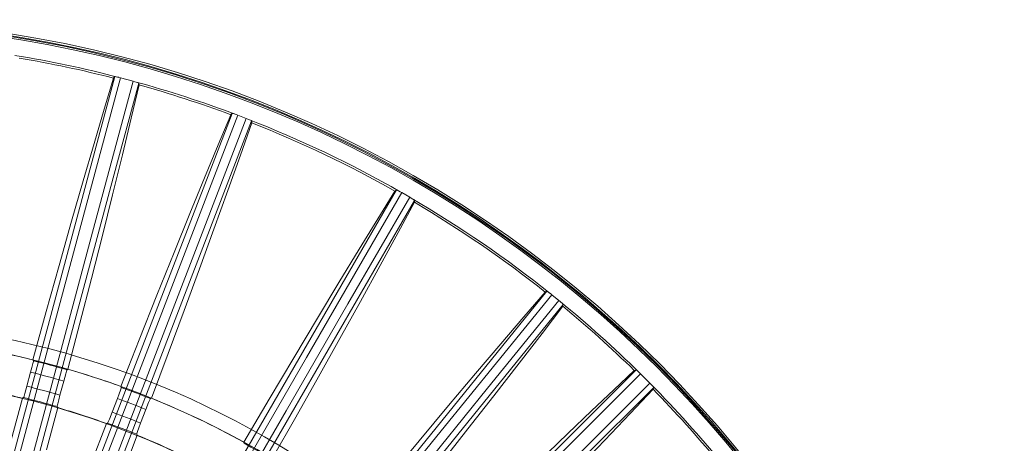
# Model space of a CAD drawing. Units: millimetres. Extents: x -200 to 200, y -200 to 200.
# Drawn here: x 33 to 200, y 128 to 200 of the extents above; entities that cross this region are included whole.
import ezdxf

# ---------------------------------------------------------------- set-up
doc = ezdxf.new("R2010")
doc.units = ezdxf.units.MM
doc.layers.add('ORTHO$23', color=7, linetype='Continuous', true_color=0xffffff)
doc.layers.add('ORTHO$24', color=7, linetype='Continuous', true_color=0xffffff)

msp = doc.modelspace()

# ---------------------------------------------------------------- linework, layer by layer
at = {"layer": 'ORTHO$23', "color": 155, "linetype": 'Continuous', "lineweight": 13}
for p, q in [((33.86, 137.6), (34.5, 140)), ((40.12, 138.49), (39.48, 136.1)), ((48.35, 133.2), (49.24, 135.52)), ((54.09, 133.66), (53.2, 131.34))]:
    msp.add_line(p, q, dxfattribs=at)
for points in [[(34.5, 140), (34.71, 140.81), (34.88, 141.47), (34.96, 141.84), (34.97, 141.92), (34.97, 141.93), (34.97, 141.94)], [(34.97, 141.94), (34.92, 142.03), (34.88, 142.1)], [(40.69, 140.41), (40.68, 140.41), (40.68, 140.4), (40.67, 140.38), (40.65, 140.33), (40.6, 140.17), (40.46, 139.7), (40.12, 138.49)], [(40.85, 140.5), (40.76, 140.45), (40.69, 140.41)], [(33.29, 135.68), (33.3, 135.69), (33.3, 135.69), (33.31, 135.71), (33.33, 135.76), (33.38, 135.92), (33.52, 136.39), (33.86, 137.6)], [(49.24, 135.52), (49.54, 136.3), (49.77, 136.94), (49.89, 137.3), (49.91, 137.38), (49.91, 137.39), (49.91, 137.4)], [(49.83, 137.57), (49.88, 137.47), (49.91, 137.4)], [(33.29, 135.68), (33.2, 135.62), (33.12, 135.58)], [(39.48, 136.1), (39.27, 135.28), (39.1, 134.62), (39.02, 134.26), (39.01, 134.18), (39.01, 134.16), (39.01, 134.15)], [(54.85, 135.5), (54.94, 135.55), (55.02, 135.58)], [(39.11, 133.98), (39.05, 134.07), (39.01, 134.15)], [(54.85, 135.5), (54.85, 135.5), (54.84, 135.5), (54.83, 135.48), (54.81, 135.43), (54.74, 135.28), (54.55, 134.83), (54.09, 133.66)], [(47.58, 131.35), (47.59, 131.36), (47.59, 131.36), (47.6, 131.38), (47.63, 131.43), (47.7, 131.58), (47.89, 132.03), (48.35, 133.2)], [(47.4, 131.27), (47.5, 131.32), (47.58, 131.35)], [(53.2, 131.34), (52.9, 130.56), (52.67, 129.91), (52.55, 129.56), (52.53, 129.48), (52.53, 129.46), (52.53, 129.45)], [(52.53, 129.45), (52.58, 129.35), (52.61, 129.27)], [(70.79, 127.9), (70.76, 128), (70.74, 128.08)]]:
    msp.add_lwpolyline(points, dxfattribs=at)
msp.add_circle((0, 0), 199.97, dxfattribs=at)
at = {"layer": 'ORTHO$23', "color": 155, "linetype": 'Continuous', "lineweight": 13, "extrusion": (0, 0, -1)}
msp.add_circle((0, 0), 139.5, dxfattribs=at)
for radius, start, end in [(199.67, 94.2009, 175.7991), (148.83, 100.1275, 169.8724), (146.32, 100.0877, 103.7897), (146.19, 103.8399, 106.1601), (144.19, 103.8441, 106.1559), (146.32, 106.2103, 109.9123), (146.19, 109.9603, 112.039), (146.32, 112.0877, 118.9127), (141.71, 109.948, 112.052), (146.19, 118.9612, 121.0388)]:
    msp.add_arc((0, 0), radius, start, end, dxfattribs=at)
at = {"layer": 'ORTHO$23', "color": 155, "linetype": 'Continuous', "lineweight": 13}
for radius, start, end in [(199.26, 4.2009, 85.7991), (146.33, 10.1276, 79.8725), (139.57, 76.2727, 79.8529), (141.71, 73.8239, 76.1761), (139.71, 73.7861, 76.2139), (139.57, 70.1471, 73.7273), (144.19, 67.968, 70.032), (139.71, 67.9116, 70.0884), (139.57, 61.1469, 67.8529)]:
    msp.add_arc((0, 0), radius, start, end, dxfattribs=at)
at = {"layer": 'ORTHO$24', "color": 155, "linetype": 'Continuous', "lineweight": 13}
for p, q in [((33.86, 137.6), (34.5, 140)), ((40.12, 138.49), (39.48, 136.1)), ((31.2, 128.43), (33.12, 135.58)), ((39.11, 133.98), (37.19, 126.82)), ((48.35, 133.2), (49.24, 135.52)), ((54.09, 133.66), (53.2, 131.34)), ((47.4, 131.27), (44.74, 124.36)), ((49.96, 122.36), (52.61, 129.27))]:
    msp.add_line(p, q, dxfattribs=at)
for points in [[(15.86, 67.15), (34.32, 136.11), (48.8, 190.28)], [(49.78, 190.08), (39.15, 150.37), (32.27, 124.67), (25.39, 98.97), (18.52, 73.26)], [(52.88, 189.19), (48.54, 173.04), (44.11, 156.54), (39.59, 139.69), (34.97, 122.48), (30.03, 104.07), (24.99, 85.27), (19.84, 66.09)], [(20.59, 72.71), (31.26, 112.42), (38.15, 138.12), (45.04, 163.81), (51.93, 189.5)], [(48.58, 190.04), (46.99, 184.73), (45.27, 178.91), (43.43, 172.56), (41.47, 165.72), (39.34, 158.17), (37.14, 150.3), (34.88, 142.1)], [(48.58, 190.04), (48.7, 190.18), (48.8, 190.28)], [(49.48, 190.16), (49, 190.26), (48.85, 190.29), (48.8, 190.28)], [(49.48, 190.16), (49.78, 190.08)], [(49.78, 190.08), (51.93, 189.5)], [(51.93, 189.5), (52.23, 189.42)], [(52.88, 189.19), (52.83, 189.22), (52.7, 189.27), (52.23, 189.42)], [(52.95, 188.87), (52.91, 189.05), (52.88, 189.19)], [(40.85, 140.5), (42.89, 148.37), (44.84, 155.94), (46.69, 163.23), (48.43, 170.2), (50.11, 176.98), (51.61, 183.21), (52.95, 188.87)], [(68.74, 184.02), (51.2, 138.34), (37.42, 102.45)], [(69.69, 183.72), (59.04, 155.97), (52.15, 138.02), (45.25, 120.06), (38.36, 102.1)], [(39.72, 101.3), (50.4, 129.14), (57.32, 147.15), (64.23, 165.15), (71.14, 183.16)], [(40.65, 100.93), (58.24, 146.75), (72.05, 182.75)], [(68.5, 183.8), (66.35, 178.69), (64.03, 173.08), (61.54, 166.97), (58.87, 160.36), (55.96, 153.09), (52.95, 145.49), (49.83, 137.57)], [(55.02, 135.58), (57.87, 143.19), (60.6, 150.52), (63.19, 157.58), (65.65, 164.33), (68.02, 170.9), (70.17, 176.93), (72.08, 182.43)], [(68.5, 183.8), (68.63, 183.93), (68.74, 184.02)], [(69.41, 183.82), (68.94, 183.98), (68.8, 184.02), (68.74, 184.02)], [(69.41, 183.82), (69.69, 183.72)], [(69.69, 183.72), (71.14, 183.16)], [(71.14, 183.16), (71.42, 183.05)], [(72.05, 182.75), (72.01, 182.79), (71.88, 182.85), (71.42, 183.05)], [(72.08, 182.43), (72.07, 182.61), (72.05, 182.75)], [(96.68, 171), (70, 124.79), (49.03, 88.48)], [(96.41, 170.82), (93.49, 166.11), (90.32, 160.93), (86.9, 155.28), (83.23, 149.18), (79.22, 142.45), (75.05, 135.41), (70.74, 128.08)], [(96.41, 170.82), (96.56, 170.92), (96.68, 171)], [(97.31, 170.7), (96.87, 170.93), (96.74, 170.99), (96.68, 171)], [(97.31, 170.7), (97.57, 170.55)], [(97.57, 170.55), (81.37, 142.49), (70.88, 124.32), (60.39, 106.16), (49.9, 87.99)], [(51.25, 87.21), (67.46, 115.29), (77.95, 133.45), (88.43, 151.62), (98.92, 169.78)], [(52.11, 86.71), (78.79, 132.92), (99.75, 169.23)], [(97.57, 170.55), (98.92, 169.78)], [(98.92, 169.78), (99.17, 169.63)], [(99.75, 169.23), (99.71, 169.27), (99.6, 169.36), (99.17, 169.63)], [(99.73, 168.9), (99.75, 169.09), (99.75, 169.23)], [(75.55, 125.3), (79.56, 132.38), (83.4, 139.19), (87.07, 145.75), (90.55, 152.03), (93.92, 158.15), (96.98, 163.78), (99.73, 168.9)], [(122.24, 153.77), (91.36, 115.64), (67.09, 85.67)], [(123.05, 153.19), (104.29, 130.02), (92.15, 115.03), (80.01, 100.04), (67.87, 85.05)], [(121.94, 153.64), (118.33, 149.44), (114.38, 144.82), (110.12, 139.78), (105.54, 134.32), (100.53, 128.3), (95.31, 122.01), (89.9, 115.44)], [(121.94, 153.64), (122.11, 153.72), (122.24, 153.77)], [(122.82, 153.37), (122.42, 153.67), (122.29, 153.75), (122.24, 153.77)], [(122.82, 153.37), (123.05, 153.19)], [(123.05, 153.19), (124.26, 152.21)], [(69.24, 84.27), (87.95, 107.37), (100.05, 122.32), (112.16, 137.27), (124.26, 152.21)], [(70.01, 83.63), (100.81, 121.66), (125, 151.54)], [(94.22, 111.94), (99.29, 118.3), (104.14, 124.43), (108.79, 130.34), (113.22, 135.99), (117.5, 141.51), (121.41, 146.59), (124.93, 151.22)], [(124.26, 152.21), (124.49, 152.02)], [(125, 151.54), (124.97, 151.59), (124.86, 151.69), (124.49, 152.02)], [(124.93, 151.22), (124.97, 151.4), (125, 151.54)], [(34.5, 140), (34.71, 140.81), (34.88, 141.47), (34.96, 141.84), (34.97, 141.92), (34.97, 141.93), (34.97, 141.94)], [(34.97, 141.94), (34.92, 142.03), (34.88, 142.1)], [(40.69, 140.41), (40.68, 140.41), (40.68, 140.4), (40.67, 140.38), (40.65, 140.33), (40.6, 140.17), (40.46, 139.7), (40.12, 138.49)], [(40.85, 140.5), (40.76, 140.45), (40.69, 140.41)], [(137.09, 140.29), (133.61, 137.01), (129.84, 133.43), (125.8, 129.57), (120.69, 124.64), (115.24, 119.35)], [(115.79, 118.75), (127.89, 130.87), (137.4, 140.39)], [(138.15, 139.73), (126.28, 127.85), (116.96, 118.51)], [(137.09, 140.29), (137.27, 140.35), (137.4, 140.39)], [(137.93, 139.94), (137.56, 140.28), (137.45, 140.37), (137.4, 140.39)], [(137.93, 139.94), (138.15, 139.73)], [(138.15, 139.73), (139.73, 138.15)], [(33.29, 135.68), (33.3, 135.69), (33.3, 135.69), (33.31, 135.71), (33.33, 135.76), (33.38, 135.92), (33.52, 136.39), (33.86, 137.6)], [(49.24, 135.52), (49.54, 136.3), (49.77, 136.94), (49.89, 137.3), (49.91, 137.38), (49.91, 137.39), (49.91, 137.4)], [(49.83, 137.57), (49.88, 137.47), (49.91, 137.4)], [(118.57, 117.02), (130.42, 128.85), (139.73, 138.15)], [(140.39, 137.4), (128.35, 125.38), (118.9, 115.94)], [(139.73, 138.15), (139.94, 137.93)], [(140.39, 137.4), (140.37, 137.45), (140.27, 137.56), (139.94, 137.93)], [(140.29, 137.09), (140.35, 137.27), (140.39, 137.4)], [(33.29, 135.68), (33.2, 135.62), (33.12, 135.58)], [(39.48, 136.1), (39.27, 135.28), (39.1, 134.62), (39.02, 134.26), (39.01, 134.18), (39.01, 134.16), (39.01, 134.15)], [(54.85, 135.5), (54.94, 135.55), (55.02, 135.58)], [(119.55, 115.44), (123.99, 120.02), (128.17, 124.35), (132.1, 128.45), (136.4, 132.96), (140.29, 137.09)], [(39.11, 133.98), (39.05, 134.07), (39.01, 134.15)], [(54.85, 135.5), (54.85, 135.5), (54.84, 135.5), (54.83, 135.48), (54.81, 135.43), (54.74, 135.28), (54.55, 134.83), (54.09, 133.66)], [(47.58, 131.35), (47.59, 131.36), (47.59, 131.36), (47.6, 131.38), (47.63, 131.43), (47.7, 131.58), (47.89, 132.03), (48.35, 133.2)], [(47.4, 131.27), (47.5, 131.32), (47.58, 131.35)], [(53.2, 131.34), (52.9, 130.56), (52.67, 129.91), (52.55, 129.56), (52.53, 129.48), (52.53, 129.46), (52.53, 129.45)], [(52.53, 129.45), (52.58, 129.35), (52.61, 129.27)], [(70.79, 127.9), (70.76, 128), (70.74, 128.08)]]:
    msp.add_lwpolyline(points, dxfattribs=at)
for radius in [199.97, 199.49]:
    msp.add_circle((0, 0), radius, dxfattribs=at)
at = {"layer": 'ORTHO$24', "color": 155, "linetype": 'Continuous', "lineweight": 13, "extrusion": (0, 0, -1)}
for radius, start, end in [(196.49, 99.3131, 104.5838), (196.49, 105.4148, 110.6869), (196.49, 111.3131, 119.6869), (196.49, 120.3131, 128.6869), (196.49, 129.3131, 134.5838), (146.32, 100.0877, 103.7897), (146.32, 106.2103, 109.9123), (196.49, 135.4148, 140.6869), (146.32, 112.0877, 118.9127)]:
    msp.add_arc((0, 0), radius, start, end, dxfattribs=at)
at = {"layer": 'ORTHO$24', "color": 155, "linetype": 'Continuous', "lineweight": 13}
for radius, start, end in [(196.15, 75.66, 80.4391), (196.15, 69.5609, 74.34), (196.15, 60.5608, 68.4391), (196.15, 51.5609, 59.4391), (196.15, 45.66, 50.4391), (139.57, 76.2727, 79.8529), (196.15, 39.5609, 44.34), (139.57, 70.1471, 73.7273), (139.57, 61.1469, 67.8529)]:
    msp.add_arc((0, 0), radius, start, end, dxfattribs=at)

doc.saveas('drawing.dxf')
